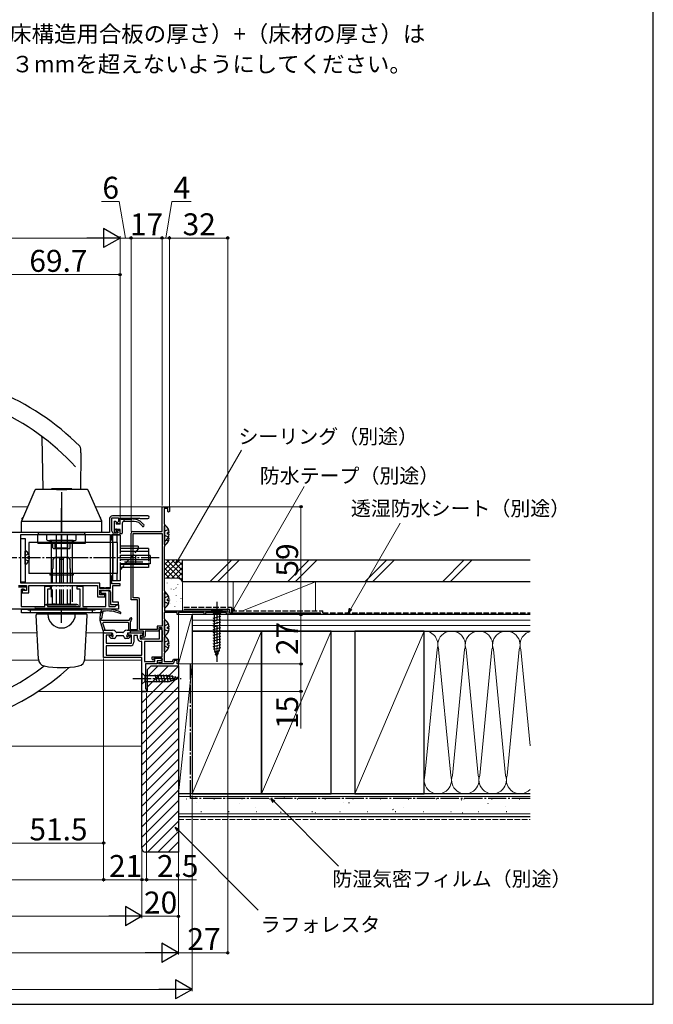
# Model space of a CAD drawing. Extents: x 0 to 1050, y 0 to 1582.
# Drawn here: x 703 to 1050, y 0 to 539 of the extents above; entities that cross this region are included whole.
import ezdxf

# ---------------------------------------------------------------- set-up
doc = ezdxf.new("R2010")
doc.units = 0
for name, pattern in [('YCENTER_1', [13, 10, -1, 1, -1]), ('YDIVIDE_1', [15, 10, -1, 1, -1, 1, -1]), ('YHIDDEN_1', [4, 3, -1])]:
    doc.linetypes.add(name, pattern=pattern)
for name, color, linetype, lineweight in [('USER1', 3, 'CONTINUOUS', 13), ('YKK_11', 7, 'CONTINUOUS', 30), ('YKK_12', 2, 'CONTINUOUS', 13), ('YKK_13', 4, 'CONTINUOUS', 30), ('YKK_D', 6, 'CONTINUOUS', 13), ('YKK_ZWAK', 7, 'CONTINUOUS', 30), ('YSS_K', 3, 'CONTINUOUS', 13), ('YSS_KE', 3, 'CONTINUOUS', 30)]:
    doc.layers.add(name, color=color, linetype=linetype, lineweight=lineweight)
doc.styles.add('text-b', font='txt')

msp = doc.modelspace()

# ---------------------------------------------------------------- linework, layer by layer
at = {"layer": 'YKK_11', "linetype": 'ByBlock', "lineweight": -2, "ltscale": 0.5}
for p, q in [((781.03, 258.66), (781.03, 272.16)), ((781.03, 272.16), (785.03, 272.16)), ((784.23, 271.16), (782.23, 271.16)), ((782.23, 271.16), (782.23, 262.8)), ((784.23, 269.56), (784.23, 271.16)), ((784.63, 269.16), (784.23, 269.56)), ((785.03, 269.56), (784.63, 269.16)), ((785.03, 272.16), (785.03, 269.56)), ((752.33, 265.66), (752.33, 258.16)), ((753.53, 258.76), (753.53, 266.06)), ((753.53, 266.06), (757.23, 266.06)), ((773.28, 267.16), (753.83, 267.16)), ((757.23, 264.18), (756.49, 263.44)), ((757.23, 266.06), (757.23, 264.18)), ((758.03, 263.06), (758.03, 265.96)), ((758.03, 265.96), (768.73, 265.96)), ((768.73, 265.96), (769.03, 265.66)), ((769.03, 265.66), (773.28, 265.66)), ((756.49, 263.44), (756.65, 263.06)), ((756.65, 259.06), (756.49, 258.67)), ((756.49, 258.67), (757.01, 258.14)), ((756.65, 263.06), (758.03, 263.06)), ((758.03, 259.06), (756.65, 259.06)), ((758.03, 256.96), (758.03, 259.06)), ((765.03, 258.66), (781.03, 258.66)), ((782.23, 262.8), (782.33, 262.63)), ((782.33, 262.63), (782.43, 262.46)), ((782.43, 262.46), (782.43, 250.66)), ((752.33, 258.16), (685.43, 258.16)), ((703.73, 256.96), (752.63, 256.96)), ((703.73, 230.36), (703.73, 256.96)), ((752.63, 256.96), (752.63, 227.76)), ((753.53, 253.86), (753.53, 256.96)), ((753.53, 256.96), (758.03, 256.96)), ((753.73, 253.66), (753.53, 253.86)), ((754.03, 253.36), (753.73, 253.66)), ((754.03, 234.96), (754.03, 253.36)), ((756.85, 257.76), (754.53, 257.76)), ((757.01, 258.14), (756.85, 257.76)), ((764.03, 221.26), (764.03, 257.66)), ((765.13, 222.36), (765.13, 257.56)), ((765.13, 257.56), (781.03, 257.56)), ((781.03, 257.56), (781.03, 206.86)), ((782.33, 250.48), (782.23, 250.31)), ((782.23, 250.31), (782.23, 226.3)), ((782.43, 250.66), (782.33, 250.48)), ((753.53, 234.46), (753.73, 234.66)), ((753.53, 230.06), (753.53, 234.46)), ((753.73, 234.66), (754.03, 234.96)), ((702.43, 229.16), (706.83, 229.16)), ((702.43, 228.36), (706.83, 228.36)), ((746.93, 230.36), (703.73, 230.36)), ((705.63, 226.86), (703.93, 226.86)), ((703.93, 226.86), (703.93, 217.66)), ((705.13, 227.16), (704.43, 227.16)), ((704.43, 227.16), (704.43, 225.16)), ((705.13, 226.36), (705.13, 227.16)), ((706.83, 226.36), (705.13, 226.36)), ((706.13, 226.36), (705.63, 226.86)), ((706.83, 226.36), (706.13, 226.36)), ((706.83, 229.16), (706.83, 226.36)), ((706.83, 228.36), (706.83, 226.36)), ((708.03, 225.16), (708.03, 229.16)), ((708.03, 229.16), (745.73, 229.16)), ((716.83, 217.66), (716.83, 228.66)), ((716.83, 228.66), (719.83, 228.66)), ((719.83, 227.16), (718.33, 227.16)), ((718.33, 227.16), (718.33, 217.66)), ((719.83, 228.66), (719.83, 227.16)), ((734.63, 227.16), (734.63, 228.66)), ((734.63, 228.66), (737.63, 228.66)), ((736.13, 227.16), (734.63, 227.16)), ((736.13, 217.66), (736.13, 227.16)), ((737.63, 228.66), (737.63, 217.66)), ((745.73, 229.16), (745.73, 222.96)), ((746.93, 227.76), (746.93, 230.36)), ((749.37, 227.76), (746.93, 227.76)), ((746.93, 224.06), (746.93, 226.56)), ((746.93, 226.56), (749.37, 226.56)), ((747.63, 224.76), (747.63, 226.26)), ((747.63, 226.26), (751.83, 226.26)), ((749.55, 227.64), (749.37, 227.76)), ((749.37, 226.56), (749.55, 226.44)), ((750.1, 227.64), (749.55, 227.64)), ((749.55, 226.44), (750.1, 226.44)), ((750.29, 227.76), (750.1, 227.64)), ((750.1, 226.44), (750.29, 226.56)), ((752.63, 227.76), (750.29, 227.76)), ((750.29, 226.56), (751.83, 226.56)), ((751.83, 226.26), (751.83, 217.66)), ((758.03, 230.06), (753.53, 230.06)), ((754.03, 219.96), (754.03, 229.06)), ((754.03, 229.06), (758.03, 229.06)), ((758.03, 229.06), (758.03, 230.06)), ((782.23, 226.3), (782.33, 226.13)), ((704.43, 225.16), (708.03, 225.16)), ((745.73, 222.96), (749.63, 222.96)), ((748.78, 224.06), (746.93, 224.06)), ((750.33, 224.76), (747.63, 224.76)), ((749, 224.16), (748.78, 224.06)), ((749.23, 224.26), (749, 224.16)), ((749.63, 224.26), (749.23, 224.26)), ((749.63, 222.96), (749.63, 224.26)), ((750.33, 217.66), (750.33, 224.76)), ((752.83, 225.56), (752.83, 218.76)), ((767.63, 221.26), (764.03, 221.26)), ((767.93, 222.36), (765.13, 222.36)), ((767.63, 204.96), (767.63, 221.26)), ((768.73, 205.06), (768.73, 221.56)), ((782.33, 226.13), (782.43, 225.96)), ((782.43, 225.96), (782.43, 215.16)), ((757.23, 216.16), (685.43, 216.16)), ((703.93, 217.66), (716.83, 217.66)), ((718.33, 217.66), (736.13, 217.66)), ((737.63, 217.66), (750.33, 217.66)), ((751.83, 217.66), (755.43, 217.66)), ((752.83, 218.76), (757.23, 218.76)), ((757.23, 219.96), (754.03, 219.96)), ((755.43, 217.66), (755.73, 217.96)), ((755.73, 217.96), (756.23, 218.46)), ((756.23, 218.46), (757.23, 218.46)), ((757.23, 218.76), (757.23, 219.96)), ((757.23, 218.46), (757.23, 216.16)), ((789.23, 214.26), (782.23, 214.26)), ((782.23, 214.26), (782.23, 211.1)), ((782.23, 211.1), (782.33, 210.93)), ((782.33, 210.93), (782.43, 210.76)), ((782.43, 215.16), (817.03, 215.16)), ((782.43, 210.76), (782.43, 192.16)), ((789.23, 213.16), (789.23, 214.26)), ((790.03, 213.16), (789.23, 213.16)), ((790.33, 214.6), (790.03, 214.43)), ((790.03, 214.43), (790.03, 213.16)), ((790.93, 214.26), (790.33, 214.6)), ((804.03, 214.26), (790.93, 214.26)), ((804.03, 213.16), (804.03, 214.26)), ((804.73, 213.16), (804.03, 213.16)), ((816.33, 214.26), (804.73, 214.26)), ((804.73, 214.26), (804.73, 213.16)), ((816.33, 213.16), (816.33, 214.26)), ((817.03, 213.16), (816.33, 213.16)), ((817.03, 215.16), (817.03, 213.16)), ((764.03, 204.16), (764.03, 204.96)), ((764.03, 204.96), (767.63, 204.96)), ((778.43, 205.06), (768.73, 205.06)), ((781.03, 206.86), (778.43, 206.86)), ((778.43, 206.86), (778.43, 205.06)), ((779.33, 204.96), (779.13, 204.16)), ((781.03, 205.96), (779.33, 205.96)), ((779.33, 205.96), (779.33, 204.96)), ((779.63, 204.96), (780.13, 205.46)), ((779.63, 199.86), (779.63, 204.96)), ((781.03, 190.06), (781.03, 205.96)), ((749.03, 189.66), (749.03, 203.16)), ((749.03, 203.16), (753.43, 203.16)), ((753.43, 201.96), (750.43, 201.96)), ((750.43, 201.96), (750.43, 197.56)), ((753.43, 203.16), (753.43, 201.96)), ((762.43, 201.96), (762.43, 203.16)), ((762.43, 203.16), (770.33, 203.16)), ((764.23, 201.96), (762.43, 201.96)), ((770.83, 204.16), (764.03, 204.16)), ((764.23, 197.56), (764.23, 201.96)), ((767.63, 201.76), (765.63, 201.76)), ((765.63, 201.76), (765.63, 198.06)), ((767.63, 200.36), (767.63, 201.76)), ((770.33, 201.76), (769.03, 201.76)), ((769.03, 201.76), (769.03, 199.86)), ((769.03, 199.86), (779.63, 199.86)), ((769.33, 200.36), (769.33, 201.76)), ((769.33, 201.76), (770.83, 201.76)), ((770.03, 200.36), (769.33, 200.36)), ((770.23, 200.56), (770.03, 200.36)), ((770.53, 200.86), (770.23, 200.56)), ((770.33, 203.16), (770.33, 201.76)), ((771.13, 200.86), (770.53, 200.86)), ((770.83, 201.76), (770.83, 204.16)), ((779.13, 204.16), (771.73, 204.16)), ((771.73, 204.16), (771.73, 201.46)), ((781.03, 204.56), (781.03, 198.46)), ((750.43, 197.56), (764.23, 197.56)), ((763.73, 196.16), (750.43, 196.16)), ((750.43, 196.16), (750.43, 191.06)), ((770.03, 198.46), (769.53, 198.46)), ((770.03, 191.06), (770.03, 198.46)), ((781.03, 198.46), (771.43, 198.46)), ((771.43, 198.46), (771.43, 187.56)), ((770.03, 189.66), (749.03, 189.66)), ((750.43, 191.06), (770.03, 191.06)), ((770.03, 171.14), (770.03, 189.66)), ((775.53, 188.86), (775.53, 190.06)), ((775.53, 190.06), (781.03, 190.06)), ((776.15, 188.2), (775.53, 188.86)), ((781.03, 189.26), (776.53, 189.26)), ((776.53, 189.26), (776.53, 188.35)), ((777.03, 187.56), (777.03, 189.26)), ((777.03, 189.26), (779.8, 189.26)), ((779.8, 189.26), (781.09, 188.64)), ((781.09, 188.64), (780.91, 187.86)), ((781.03, 186.96), (781.03, 189.26)), ((782.33, 191.98), (782.23, 191.81)), ((782.23, 191.81), (782.23, 187.56)), ((782.43, 192.16), (782.33, 191.98)), ((786.79, 187.56), (787.26, 188.86)), ((787.26, 188.86), (790.03, 188.86)), ((790.03, 188.86), (790.03, 186.16)), ((770.03, 187.2), (770.03, 187.18)), ((771.43, 187.56), (777.03, 187.56)), ((778.43, 186.16), (772.03, 186.16)), ((772.03, 186.16), (772.03, 172.64)), ((776.53, 188.35), (776.15, 188.2)), ((780.91, 187.86), (778.43, 187.86)), ((778.43, 187.86), (778.43, 186.16)), ((779.03, 186.46), (779.53, 186.96)), ((779.33, 186.16), (779.03, 186.46)), ((784.27, 186.16), (779.33, 186.16)), ((779.53, 186.96), (781.03, 186.96)), ((782.23, 187.56), (786.79, 187.56)), ((784.45, 186.28), (784.27, 186.16)), ((785, 186.28), (784.45, 186.28)), ((785.19, 186.16), (785, 186.28)), ((787.13, 186.16), (785.19, 186.16)), ((787.82, 188.06), (787.13, 186.16)), ((789.23, 188.06), (787.82, 188.06)), ((789.23, 186.16), (789.23, 188.06)), ((790.03, 186.16), (789.23, 186.16)), ((772.03, 172.64), (772.53, 172.64)), ((772.53, 172.64), (772.53, 171.14)), ((772.53, 171.14), (770.03, 171.14))]:
    msp.add_line(p, q, dxfattribs=at)
at = {"layer": 'YKK_11'}
for p, q in [((703.73, 256.96), (752.63, 256.96)), ((703.73, 230.36), (703.73, 256.96)), ((752.63, 256.96), (752.63, 227.46)), ((746.93, 230.36), (703.73, 230.36)), ((746.93, 227.46), (746.93, 230.36)), ((752.63, 227.46), (746.93, 227.46))]:
    msp.add_line(p, q, dxfattribs=at)
at = {"layer": 'YKK_11', "linetype": 'ByBlock', "lineweight": -2, "ltscale": 0.5}
for centre, radius, start, end in [((753.83, 265.66), 1.5, 90, 180), ((773.28, 266.41), 0.75, 270, 90), ((754.53, 258.76), 1, 180, 270), ((765.03, 257.66), 1, 90, 180), ((751.83, 225.56), 1, 0, 90), ((767.93, 221.56), 0.8, 0, 90), ((780.13, 204.56), 0.9, 360, 90), ((769.53, 200.36), 1.9, 180, 270), ((771.13, 201.46), 0.6, 270, 360), ((763.73, 198.06), 1.9, 270, 360)]:
    msp.add_arc(centre, radius, start, end, dxfattribs=at)
at = {"layer": 'YKK_12'}
for p, q in [((707.47, 272.16), (685.43, 272.16)), ((781.33, 272.16), (744.58, 272.16)), ((711.53, 217.66), (711.53, 216.16)), ((712.56, 203.16), (699.04, 203.16)), ((749.25, 203.16), (739.49, 203.16)), ((713.4, 188.16), (684.73, 188.16)), ((770.03, 188.16), (738.66, 188.16)), ((770.03, 171.16), (713.16, 171.16))]:
    msp.add_line(p, q, dxfattribs=at)
at = {"layer": 'YKK_13'}
for p, q in [((715.26, 310.14), (715.76, 281.56)), ((736.64, 301.68), (736.29, 281.56)), ((736.64, 301.68), (736.57, 303.87)), ((711.46, 281.32), (704.06, 264.31)), ((740.23, 281.56), (711.83, 281.56)), ((720.43, 281.56), (720.43, 281.91)), ((731.63, 281.91), (720.43, 281.91)), ((720.53, 281.91), (720.7, 282.01)), ((731.35, 282.01), (720.7, 282.01)), ((723.2, 281.66), (728.85, 281.66)), ((726.03, 280.16), (726.03, 258.16)), ((731.53, 281.91), (731.35, 282.01)), ((731.53, 281.91), (731.63, 281.91)), ((731.63, 281.56), (731.63, 281.91)), ((747.99, 264.31), (740.59, 281.32)), ((726.03, 258.16), (726.03, 271.46)), ((704.03, 264.23), (748.03, 264.23)), ((704.03, 258.16), (704.03, 264.15)), ((704.53, 265.38), (704.53, 265.86)), ((704.86, 266.16), (704.83, 266.16)), ((747.23, 266.16), (747.19, 266.16)), ((747.53, 265.38), (747.53, 265.86)), ((748.03, 258.16), (748.03, 264.15)), ((754.73, 263.96), (754.73, 258.86)), ((755.03, 264.26), (755.53, 264.26)), ((755.83, 263.96), (755.83, 262.56)), ((758.03, 262.56), (758.03, 265.36)), ((758.63, 265.36), (764.53, 265.36)), ((760.23, 264.16), (760.23, 265.36)), ((765.78, 264.16), (760.23, 264.16)), ((755.32, 258.14), (754.82, 258.64)), ((758.03, 262.56), (755.83, 262.56)), ((755.83, 259.36), (755.83, 258.36)), ((758.03, 259.66), (756.13, 259.66)), ((758.03, 257.76), (758.03, 259.66)), ((759.23, 263.16), (759.23, 257.76)), ((782.43, 253.68), (782.43, 261.63)), ((782.43, 251.48), (782.43, 259.43)), ((703.73, 230.86), (703.73, 254.86)), ((703.73, 254.86), (706.03, 254.86)), ((748.03, 258.16), (704.03, 258.16)), ((748.03, 258.16), (704.03, 258.16)), ((747.53, 258.16), (704.53, 258.16)), ((747.53, 258.16), (704.53, 258.16)), ((747.53, 258.16), (704.53, 258.16)), ((706.03, 254.86), (706.03, 230.86)), ((713.03, 257.16), (739.03, 257.16)), ((713.03, 252.16), (713.03, 257.16)), ((713.38, 257.16), (713.38, 258.16)), ((718.02, 254.15), (717.97, 256.96)), ((718.52, 253.66), (733.54, 253.66)), ((732.38, 253.65), (719.68, 253.65)), ((719.68, 253.65), (719.68, 252.65)), ((720.3, 253.66), (720.3, 230.46)), ((723.03, 256.96), (723.03, 230.46)), ((726.03, 256.96), (726.03, 253.66)), ((726.03, 230.46), (726.03, 256.96)), ((729.03, 256.96), (729.03, 230.46)), ((731.76, 253.66), (731.76, 230.46)), ((732.38, 253.65), (732.38, 252.65)), ((734.04, 254.15), (734.09, 256.96)), ((738.68, 257.16), (738.68, 258.16)), ((739.03, 252.16), (739.03, 257.16)), ((758.33, 257.46), (758.93, 257.46)), ((784.91, 258.08), (784.03, 258.08)), ((784.03, 257.23), (784.03, 258.08)), ((784.91, 257.23), (784.03, 257.23)), ((784.91, 255.03), (784.23, 255.03)), ((784.91, 255.88), (784.62, 255.88)), ((706.03, 240.76), (706.03, 247.95)), ((708.03, 252.66), (708.03, 235.66)), ((756.53, 252.66), (708.03, 252.66)), ((713.03, 252.16), (739.03, 252.16)), ((721.28, 249.66), (721.28, 252.16)), ((721.78, 249.16), (721.28, 249.66)), ((730.28, 249.16), (721.78, 249.16)), ((722.53, 249.76), (722.53, 252.16)), ((722.53, 249.76), (729.53, 249.76)), ((729.53, 249.76), (729.53, 252.16)), ((730.28, 249.16), (730.78, 249.66)), ((730.78, 249.66), (730.78, 252.16)), ((754.03, 252.66), (754.03, 235.66)), ((756.53, 252.66), (756.53, 235.66)), ((768.03, 250.66), (758.03, 250.66)), ((773.53, 249.36), (758.03, 249.36)), ((773.53, 247.76), (758.03, 247.76)), ((768.03, 250.66), (768.03, 249.36)), ((773.53, 249.36), (773.53, 245.46)), ((708.51, 244.78), (707.63, 244.78)), ((707.63, 244.78), (707.63, 243.93)), ((708.51, 243.93), (707.63, 243.93)), ((721.33, 243.36), (722.33, 244.36)), ((721.33, 238.36), (721.33, 243.36)), ((724.98, 244.36), (722.33, 244.36)), ((727.03, 244.36), (725.03, 244.36)), ((725.03, 230.46), (725.03, 244.36)), ((727.03, 243.36), (725.03, 243.36)), ((727.03, 230.46), (727.03, 244.36)), ((729.73, 244.36), (727.08, 244.36)), ((730.73, 243.36), (729.73, 244.36)), ((730.73, 238.36), (730.73, 243.36)), ((774.53, 245.46), (758.03, 245.46)), ((774.53, 243.16), (758.03, 243.16)), ((766.53, 245.46), (766.53, 240.86)), ((774.53, 245.46), (774.53, 240.86)), ((721.13, 230.46), (721.13, 238.36)), ((721.33, 238.36), (721.13, 238.36)), ((730.93, 238.36), (730.73, 238.36)), ((730.93, 230.46), (730.93, 238.36)), ((774.53, 240.86), (758.03, 240.86)), ((773.53, 240.56), (758.03, 240.56)), ((773.53, 238.96), (758.03, 238.96)), ((759.16, 238.96), (758.03, 237.66)), ((773.53, 240.86), (773.53, 238.96)), ((756.53, 235.66), (708.03, 235.66)), ((719.68, 235.65), (719.68, 234.65)), ((732.38, 234.65), (719.68, 234.65)), ((732.38, 235.65), (732.38, 234.65)), ((706.03, 230.86), (703.73, 230.86)), ((720.3, 229.16), (720.3, 222.66)), ((721.13, 228.46), (721.13, 229.26)), ((721.13, 218.96), (721.13, 226.96)), ((723.03, 229.26), (723.03, 228.46)), ((723.03, 226.96), (723.03, 218.16)), ((725.03, 228.46), (725.03, 229.26)), ((725.03, 218.36), (725.03, 226.96)), ((726.03, 228.46), (726.03, 229.26)), ((726.03, 218.16), (726.03, 226.96)), ((727.03, 228.46), (727.03, 229.26)), ((727.03, 218.36), (727.03, 226.96)), ((729.03, 229.26), (729.03, 228.46)), ((729.03, 226.96), (729.03, 218.16)), ((730.93, 228.46), (730.93, 229.26)), ((730.93, 218.96), (730.93, 226.96)), ((731.76, 229.16), (731.76, 220.16)), ((726.03, 218.16), (726.03, 223.66)), ((782.43, 217.18), (782.43, 225.13)), ((784.91, 221.58), (784.03, 221.58)), ((784.03, 220.73), (784.03, 221.58)), ((704.03, 216.16), (748.03, 216.16)), ((704.03, 214.16), (704.03, 216.16)), ((707.53, 216.16), (707.87, 216.16)), ((707.53, 216.16), (707.58, 215.81)), ((707.87, 216.16), (714.57, 216.16)), ((743.03, 216.16), (709.03, 216.16)), ((743.03, 216.16), (709.03, 216.16)), ((709.03, 214.16), (709.03, 216.16)), ((712.03, 216.66), (712.43, 216.66)), ((712.43, 216.66), (739.63, 216.66)), ((712.83, 216.16), (712.53, 216.16)), ((726.03, 216.16), (712.83, 216.16)), ((713.53, 216.16), (713.53, 216.16)), ((737.48, 216.16), (714.57, 216.16)), ((714.57, 216.16), (714.57, 215.83)), ((714.57, 215.83), (737.48, 215.83)), ((714.73, 216.16), (714.72, 216.16)), ((734.33, 218.66), (717.73, 218.66)), ((718.03, 218.16), (718.03, 218.36)), ((734.03, 218.36), (718.03, 218.36)), ((719.33, 216.16), (719.34, 216.16)), ((720.21, 216.16), (720.21, 216.16)), ((720.53, 216.16), (720.53, 216.16)), ((721.13, 216.16), (721.03, 216.16)), ((722.53, 218.96), (721.13, 218.96)), ((722.53, 218.36), (722.53, 218.96)), ((724.53, 216.16), (724.53, 216.16)), ((739.23, 216.16), (726.03, 216.16)), ((726.03, 212.66), (726.03, 216.16)), ((726.03, 208.66), (726.03, 216.16)), ((727.53, 216.16), (727.53, 216.16)), ((730.93, 218.96), (729.53, 218.96)), ((729.53, 218.36), (729.53, 218.96)), ((731.52, 216.16), (731.52, 216.16)), ((731.84, 216.16), (731.84, 216.16)), ((732.73, 216.16), (732.72, 216.16)), ((734.03, 218.16), (734.03, 218.36)), ((737.33, 216.16), (737.34, 216.16)), ((737.48, 216.16), (744.18, 216.16)), ((737.48, 215.83), (737.48, 216.16)), ((738.53, 216.16), (738.53, 216.16)), ((739.53, 216.16), (739.23, 216.16)), ((739.63, 216.66), (740.03, 216.66)), ((743.03, 214.16), (743.03, 216.16)), ((744.18, 216.16), (744.53, 216.16)), ((744.48, 215.81), (744.53, 216.16)), ((748.03, 214.16), (748.03, 216.16)), ((784.91, 220.73), (784.03, 220.73)), ((748.03, 214.16), (704.03, 214.16)), ((743.03, 214.16), (709.03, 214.16)), ((713.32, 188.78), (712.05, 212.83)), ((739.5, 213.36), (712.55, 213.36)), ((715.83, 213.66), (715.83, 214.16)), ((736.23, 213.66), (715.83, 213.66)), ((732.53, 214.16), (719.53, 214.16)), ((719.53, 213.36), (719.53, 214.16)), ((732.53, 213.36), (732.53, 214.16)), ((736.23, 213.66), (736.23, 214.16)), ((738.74, 188.78), (740, 212.83)), ((746.93, 210.16), (748.96, 203.37)), ((747.93, 210.16), (763.03, 210.16)), ((748.23, 210.16), (748.23, 210.16)), ((763.29, 210.3), (763.78, 211.16)), ((763.83, 208.96), (764.5, 210.82)), ((814.13, 215.16), (807.93, 215.16)), ((807.93, 215.16), (809.48, 213.61)), ((808.93, 211.18), (813.13, 212.3)), ((808.93, 209.63), (813.13, 210.75)), ((809.48, 213.61), (809.48, 195.07)), ((812.58, 213.61), (809.48, 213.61)), ((814.13, 215.16), (812.58, 213.61)), ((812.58, 195.07), (812.58, 213.61)), ((749.83, 204.66), (748.66, 208.57)), ((748.94, 208.96), (762.33, 208.96)), ((762.63, 208.66), (762.63, 204.66)), ((763.83, 203.46), (763.83, 208.96)), ((782.43, 201.98), (782.43, 209.93)), ((784.91, 206.38), (784.03, 206.38)), ((784.03, 205.53), (784.03, 206.38)), ((784.91, 205.53), (784.03, 205.53)), ((808.93, 208.07), (813.13, 209.2)), ((808.93, 206.52), (813.13, 207.65)), ((808.93, 204.97), (813.13, 206.09)), ((748.59, 204.66), (753.99, 204.66)), ((749.25, 203.16), (753.53, 203.16)), ((753.01, 200.24), (752.21, 201.04)), ((753.19, 201.56), (752.43, 201.56)), ((754.83, 200.16), (753.23, 200.16)), ((753.83, 202.86), (753.83, 202.19)), ((755.97, 203.5), (755.41, 204.07)), ((755.83, 201.16), (755.83, 201.26)), ((759.73, 201.56), (756.13, 201.56)), ((759.53, 203.36), (756.33, 203.36)), ((759.88, 203.5), (760.45, 204.07)), ((760.03, 201.16), (760.03, 201.26)), ((762.63, 200.16), (761.03, 200.16)), ((761.86, 204.66), (763.83, 204.66)), ((762.03, 202.86), (762.03, 202.19)), ((762.33, 203.16), (763.53, 203.16)), ((762.66, 201.56), (763.43, 201.56)), ((762.84, 200.24), (763.64, 201.04)), ((782.43, 192.98), (782.43, 200.93)), ((808.93, 203.41), (813.13, 204.54)), ((808.93, 201.86), (813.13, 202.99)), ((808.93, 200.31), (813.13, 201.43)), ((808.93, 198.76), (813.13, 199.88)), ((784.91, 197.38), (784.03, 197.38)), ((784.03, 196.53), (784.03, 197.38)), ((784.91, 196.53), (784.03, 196.53)), ((808.93, 197.2), (813.13, 198.33)), ((808.93, 195.65), (813.13, 196.78)), ((809.19, 194.17), (813.13, 195.22)), ((811.03, 190.16), (809.48, 195.07)), ((811.03, 190.16), (812.58, 195.07)), ((809.64, 192.73), (812.67, 193.55)), ((810.09, 191.3), (812.14, 191.85)), ((770.03, 181.26), (770.03, 175.06)), ((770.03, 181.26), (771.58, 179.71)), ((785.11, 179.71), (771.58, 179.71)), ((771.58, 179.71), (771.58, 176.61)), ((778.32, 176.06), (777.2, 180.26)), ((779.87, 176.06), (778.75, 180.26)), ((781.43, 176.06), (780.3, 180.26)), ((782.98, 176.06), (781.85, 180.26)), ((784.53, 176.06), (783.41, 180.26)), ((786.02, 176.31), (784.96, 180.26)), ((790.03, 178.16), (785.11, 179.71)), ((790.03, 178.16), (785.11, 176.61)), ((787.45, 176.77), (786.63, 179.8)), ((788.88, 177.22), (788.33, 179.27)), ((770.03, 175.06), (771.58, 176.61)), ((771.58, 176.61), (785.11, 176.61))]:
    msp.add_line(p, q, dxfattribs=at)
at = {"layer": 'YKK_13', "linetype": 'YHIDDEN_1'}
for p, q in [((782.64, 258.8), (782.43, 258.4)), ((784.5, 259.73), (782.64, 258.8)), ((782.64, 256.51), (782.43, 256.91)), ((784.5, 255.58), (782.64, 256.51)), ((784.5, 253.38), (783.4, 253.93)), ((784.5, 257.53), (784.03, 257.29)), ((768.03, 249.16), (759.16, 238.96)), ((768.03, 249.16), (768.03, 249.36)), ((706.03, 245.22), (706.18, 245.5)), ((706.03, 243.49), (706.18, 243.21)), ((707.99, 246.41), (706.18, 245.5)), ((707.99, 242.31), (706.18, 243.21)), ((773.53, 245.46), (773.53, 240.86)), ((782.64, 222.3), (782.43, 221.9)), ((784.5, 223.23), (782.64, 222.3)), ((782.64, 220.01), (782.43, 220.41)), ((784.5, 219.08), (782.64, 220.01)), ((782.64, 207.1), (782.43, 206.7)), ((782.64, 204.81), (782.43, 205.21)), ((784.5, 208.03), (782.64, 207.1)), ((784.5, 203.88), (782.64, 204.81)), ((782.64, 198.1), (782.43, 197.7)), ((782.64, 195.81), (782.43, 196.21)), ((784.5, 199.03), (782.64, 198.1)), ((784.5, 194.88), (782.64, 195.81))]:
    msp.add_line(p, q, dxfattribs=at)
at = {"layer": 'YKK_13', "linetype": 'YDIVIDE_1'}
for p, q in [((754.03, 252.66), (754.03, 256.66)), ((758.03, 256.66), (754.03, 256.66)), ((756.53, 252.66), (756.53, 256.66)), ((758.03, 256.66), (758.03, 231.66)), ((754.03, 231.66), (754.03, 235.66)), ((758.03, 231.66), (754.03, 231.66)), ((756.53, 231.66), (756.53, 235.66))]:
    msp.add_line(p, q, dxfattribs=at)
at = {"layer": 'YKK_13', "linetype": 'YCENTER_1'}
for p, q in [((779.53, 244.16), (695.83, 244.16)), ((770.45, 241.86), (759.58, 241.86)), ((811.03, 220.16), (811.03, 187.24)), ((765.03, 178.16), (791.51, 178.16))]:
    msp.add_line(p, q, dxfattribs=at)
at = {"layer": 'YKK_13'}
for centre, radius, start, end in [((637.05, 206.16), 140, 45.0384, 90), ((637.05, 206.16), 130.5, 42.2785, 90), ((714.26, 310.12), 1, 1, 53.3989), ((734.57, 303.8), 2, 2, 45.0384), ((711.83, 281.16), 0.4, 90, 156.4854), ((740.23, 281.16), 0.4, 23.5146, 90), ((704.43, 264.15), 0.4, 156.4854, 180), ((704.83, 265.86), 0.3, 90, 180), ((747.23, 265.86), 0.3, 0, 90), ((747.63, 264.15), 0.4, 0, 23.5146), ((755.03, 263.96), 0.3, 90, 180), ((755.53, 263.96), 0.3, 0, 90), ((758.33, 265.36), 0.3, 0, 180), ((760.23, 263.16), 1, 90, 180), ((764.83, 265.36), 0.3, 359.9994, 180), ((765.12, 258.36), 7, 36.7851, 89.9465), ((765.78, 259.16), 5, 30.0005, 90), ((755.03, 258.86), 0.3, 180, 225), ((755.83, 259.66), 0.3, 0, 270), ((770.63, 261.96), 0.6, 210.0005, 80.4391), ((782.7, 261.63), 0.274, 52.2859, 180), ((779.63, 257.66), 5.3, 4.5994, 52.2859), ((718.52, 254.16), 0.5, 181, 270), ((733.54, 254.16), 0.5, 270, 359), ((755.53, 258.36), 0.3, 225, 0), ((758.33, 257.76), 0.3, 180, 270), ((758.93, 257.76), 0.3, 270, 0), ((782.7, 253.68), 0.274, 180, 307.7141), ((779.63, 257.66), 5.3, 307.7141, 355.4006), ((779.63, 255.46), 5.3, 307.7141, 355.4006), ((706.18, 247.95), 0.154, 62.719, 180), ((704.33, 244.36), 4.2, 5.8077, 62.719), ((782.7, 251.48), 0.274, 180, 307.7141), ((704.33, 244.36), 4.2, 297.281, 354.1923), ((706.18, 240.76), 0.154, 180, 297.281), ((782.7, 225.13), 0.274, 52.2859, 180), ((779.63, 221.16), 5.3, 4.5994, 52.2859), ((707.87, 215.86), 0.3, 90, 188), ((712.53, 216.66), 0.5, 180, 270), ((717.73, 217.66), 1, 90, 150), ((734.33, 217.66), 1, 30, 90), ((739.53, 216.66), 0.5, 270, 0), ((744.18, 215.86), 0.3, 352, 90), ((763.93, 210.36), 17, 161.7104, 180.6759), ((748.07, 215.6), 0.3, 100.1272, 161.7104), ((751.01, 199.16), 17, 64.4465, 100.1272), ((782.7, 217.18), 0.274, 180, 307.7141), ((779.63, 221.16), 5.3, 307.7141, 355.4006), ((712.55, 212.86), 0.5, 90, 183), ((726.03, 213.36), 7.5, 180, 0), ((739.5, 212.86), 0.5, 357, 90), ((747.93, 210.61), 0.45, 110.7639, 270), ((747.67, 211.31), 0.3, 290.7639, 356.0424), ((764.93, 210.11), 17, 164.1043, 176.0424), ((748.87, 214.69), 0.3, 98.2637, 164.1043), ((751.27, 198.16), 17, 66.6352, 98.2637), ((758.17, 214.13), 0.4, 246.6352, 64.4465), ((763.03, 210.46), 0.3, 270, 329.7923), ((764.13, 210.96), 0.4, 340.0565, 149.7923), ((782.7, 209.93), 0.274, 52.2859, 180), ((779.63, 205.96), 5.3, 4.5994, 52.2859), ((748.94, 208.66), 0.3, 90, 196.6985), ((762.33, 208.66), 0.3, 0, 90), ((779.63, 205.96), 5.3, 307.7141, 355.4006), ((749.25, 203.46), 0.3, 196.6988, 270), ((752.43, 201.26), 0.3, 90, 225), ((753.23, 200.46), 0.3, 225, 270), ((753.19, 201.26), 0.3, 25.3769, 90), ((753.83, 201.56), 0.4, 205.3769, 64.6231), ((753.53, 202.86), 0.3, 0, 90), ((754.13, 202.19), 0.3, 180, 244.6231), ((753.99, 202.66), 2, 45, 90), ((754.83, 201.16), 1, 270, 0), ((756.13, 201.26), 0.3, 89.9996, 180), ((756.33, 203.86), 0.5, 225, 270), ((759.53, 203.86), 0.5, 270, 315), ((759.73, 201.26), 0.3, 0, 89.9996), ((761.03, 201.16), 1, 180, 270), ((761.86, 202.66), 2, 90, 135), ((762.03, 201.56), 0.4, 115.3769, 334.6231), ((761.73, 202.19), 0.3, 295.3769, 0), ((762.33, 202.86), 0.3, 90, 180), ((762.66, 201.26), 0.3, 90, 154.6231), ((762.63, 200.46), 0.3, 270, 315), ((763.43, 201.26), 0.3, 315, 90), ((763.53, 203.46), 0.3, 270, 0), ((782.7, 201.98), 0.274, 180, 307.7141), ((782.7, 200.93), 0.274, 52.2859, 180), ((779.63, 196.96), 5.3, 4.5994, 52.2859), ((779.63, 196.96), 5.3, 307.7141, 355.4006), ((717.31, 188.99), 4, 183, 259.0757), ((734.74, 188.99), 4, 280.9243, 357), ((782.7, 192.98), 0.274, 180, 307.7141), ((637.06, 288.66), 130.5, 270, 307.466), ((637.06, 288.66), 140, 270, 311.8313), ((726.03, 234.16), 50, 259.0757, 280.9243)]:
    msp.add_arc(centre, radius, start, end, dxfattribs=at)
for centre, major_axis, ratio, start_param, end_param in [((714.64, 215.86), (7.06, 0.04), 0.002908, 3.141984, 4.703072), ((712.83, 216.66), (0, -0.5), 0.8, 4.712389, 6.283185), ((737.42, 215.86), (7.06, -0.04), 0.002908, 4.721706, 6.282794), ((739.23, 216.66), (0, -0.5), 0.8, 0, 1.570796)]:
    msp.add_ellipse(centre, major_axis=major_axis, ratio=ratio, start_param=start_param, end_param=end_param, dxfattribs=at)
at = {"layer": 'YKK_D'}
for p, q in [((757.64, 439.16), (747.83, 439.16)), ((761.03, 419.16), (757.64, 439.16)), ((783.03, 419.16), (786.43, 439.16)), ((786.43, 439.16), (797, 439.16)), ((758.03, 263.81), (758.03, 420.16)), ((758.03, 263.81), (758.03, 420.16)), ((764.03, 258.66), (764.03, 420.16)), ((764.03, 258.66), (764.03, 420.16)), ((781.03, 272.86), (781.03, 420.16)), ((781.03, 272.86), (781.03, 420.16)), ((785.03, 271.71), (785.03, 420.16)), ((785.03, 272.86), (785.03, 420.16)), ((817.03, 215.16), (817.03, 420.16)), ((747.53, 419.16), (269.53, 419.16)), ((764.03, 419.16), (758.03, 419.16)), ((781.03, 419.16), (764.03, 419.16)), ((785.03, 419.16), (781.03, 419.16)), ((817.03, 419.16), (785.03, 419.16)), ((758.03, 399.16), (688.33, 399.16)), ((758.03, 362.16), (758.03, 400.16)), ((789.82, 243.19), (824.44, 303.16)), ((820.33, 216.36), (858.89, 283.16)), ((784.03, 272.16), (858.03, 272.16)), ((857.03, 272.16), (857.03, 213.16)), ((884.33, 216.36), (911.34, 263.16)), ((817.03, 213.16), (817.03, 27.16)), ((817.63, 213.16), (858.03, 213.16)), ((817.63, 213.16), (858.03, 213.16)), ((857.03, 186.16), (857.03, 213.16)), ((749.03, 189.16), (749.03, 67.16)), ((749.03, 189.16), (749.03, 67.16)), ((749.03, 189.16), (749.03, 87.16)), ((790.03, 186.51), (790.03, 27.16)), ((790.03, 186.51), (790.03, 27.16)), ((790.03, 185.46), (790.03, 47.16)), ((790.63, 186.16), (858.03, 186.16)), ((790.73, 186.16), (858.03, 186.16)), ((857.03, 186.16), (857.03, 171.16)), ((770.03, 170.16), (770.03, 47.16)), ((770.03, 170.16), (770.03, 67.16)), ((770.03, 170.16), (770.03, 47.16)), ((770.03, 170.16), (770.03, 67.16)), ((772.38, 171.16), (858.03, 171.16)), ((772.52, 170.26), (772.52, 67.16)), ((857.03, 171.16), (857.03, 150.88)), ((797.53, 114.16), (797.53, 7.16)), ((842.32, 110.85), (877.67, 75.5)), ((790, 95.17), (833.67, 51.5)), ((749.03, 88.16), (697.53, 88.16)), ((749.03, 68.16), (338.53, 68.16)), ((749.03, 68.16), (770.03, 68.16)), ((770.03, 68.16), (767.48, 68.16)), ((770.03, 68.16), (772.52, 68.16)), ((772.52, 68.16), (799.85, 68.16)), ((759.53, 48.16), (250.53, 48.16)), ((790.03, 48.16), (770.03, 48.16)), ((779.53, 28.16), (230.53, 28.16)), ((817.03, 28.16), (790.03, 28.16)), ((787.03, 8.16), (223.03, 8.16))]:
    msp.add_line(p, q, dxfattribs=at)
at = {"layer": 'YKK_D', "lineweight": -2}
for p, q in [((758.03, 419.16), (748.93, 424.41)), ((748.93, 424.41), (748.93, 413.91)), ((758.03, 419.16), (739.84, 419.16)), ((758.03, 419.16), (748.93, 413.91)), ((770.03, 48.16), (760.93, 53.41)), ((760.93, 53.41), (760.93, 42.91)), ((770.03, 48.16), (751.84, 48.16)), ((770.03, 48.16), (760.93, 42.91)), ((790.03, 28.16), (780.93, 33.41)), ((780.93, 33.41), (780.93, 22.91)), ((790.03, 28.16), (771.84, 28.16)), ((790.03, 28.16), (780.93, 22.91)), ((797.53, 8.16), (788.43, 13.41)), ((788.43, 13.41), (788.43, 2.91)), ((797.53, 8.16), (779.34, 8.16)), ((797.53, 8.16), (788.43, 2.91))]:
    msp.add_line(p, q, dxfattribs=at)
at = {"layer": 'YKK_D', "linetype": 'ByBlock', "lineweight": -2}
for p, q in [((788.54, 240.98), (789.22, 243.53)), ((788.54, 240.98), (789.82, 243.19)), ((790.41, 242.85), (788.54, 240.98)), ((819.05, 214.16), (819.74, 216.71)), ((819.05, 214.16), (820.33, 216.36)), ((820.92, 216.02), (819.05, 214.16)), ((883.05, 214.16), (883.74, 216.71)), ((883.05, 214.16), (884.33, 216.36)), ((884.92, 216.02), (883.05, 214.16)), ((841.83, 110.37), (840.51, 112.66)), ((840.51, 112.66), (842.8, 111.34)), ((840.51, 112.66), (842.32, 110.85)), ((789.51, 94.69), (788.19, 96.98)), ((788.19, 96.98), (790.48, 95.66)), ((788.19, 96.98), (790, 95.17))]:
    msp.add_line(p, q, dxfattribs=at)
for centre, radius in [((764.03, 419.16), 0.637), ((764.03, 419.16), 0.637), ((781.03, 419.16), 0.637), ((781.03, 419.16), 0.637), ((785.03, 419.16), 0.637), ((785.03, 419.16), 0.637), ((817.03, 419.16), 0.637), ((758.03, 399.16), 0.637), ((857.03, 272.16), 0.638), ((857.03, 213.16), 0.638), ((857.03, 213.16), 0.637), ((857.03, 186.16), 0.638), ((857.03, 186.16), 0.637), ((857.03, 171.16), 0.637), ((749.03, 88.16), 0.637), ((749.03, 68.16), 0.637), ((749.03, 68.16), 0.637), ((770.03, 68.16), 0.637), ((770.03, 68.16), 0.637), ((772.52, 68.16), 0.637), ((790.03, 48.16), 0.637), ((817.03, 28.16), 0.637)]:
    msp.add_circle(centre, radius, dxfattribs=at)
at = {"layer": 'YKK_ZWAK'}
for p, q in [((1050, 0), (1050, 1530)), ((0, 0), (1050, 0))]:
    msp.add_line(p, q, dxfattribs=at)
at = {"layer": 'YSS_K'}
for p, q in [((782.23, 243.16), (782.23, 233.16)), ((792.23, 243.16), (782.23, 243.16)), ((782.23, 240.33), (785.06, 243.16)), ((782.23, 237.5), (787.88, 243.16)), ((782.23, 234.67), (790.71, 243.16)), ((783.54, 243.16), (792.23, 234.47)), ((786.37, 243.16), (792.23, 237.3)), ((789.2, 243.16), (792.23, 240.13)), ((792.03, 243.16), (792.23, 242.95)), ((792.23, 233.16), (792.23, 243.16)), ((807.23, 231.16), (819.23, 243.16)), ((811.47, 231.16), (823.47, 243.16)), ((849.65, 231.16), (861.65, 243.16)), ((853.9, 231.16), (865.9, 243.16)), ((892.08, 231.16), (904.08, 243.16)), ((896.32, 231.16), (908.32, 243.16)), ((934.51, 231.16), (946.51, 243.16)), ((938.75, 231.16), (950.75, 243.16)), ((782.23, 241.64), (792.23, 231.64)), ((782.23, 238.81), (787.88, 233.16)), ((783.54, 233.16), (792.23, 241.84)), ((786.37, 233.16), (792.23, 239.01)), ((782.23, 235.98), (785.06, 233.16)), ((782.23, 233.16), (789.2, 233.16)), ((789.23, 233.16), (782.23, 233.16)), ((789.2, 233.16), (792.23, 236.19)), ((791.24, 232.37), (792.23, 233.36)), ((792.23, 215.16), (792.23, 230.16)), ((820.03, 231.16), (820.03, 215.16)), ((865.03, 231.16), (820.03, 231.16)), ((865.03, 231.16), (825.03, 215.16)), ((865.03, 215.16), (865.03, 231.16)), ((783.23, 215.16), (792.23, 215.16)), ((797.53, 213.16), (790.03, 213.16)), ((790.03, 213.16), (790.03, 186.16)), ((797.53, 213.16), (790.03, 186.16)), ((797.53, 186.16), (797.53, 213.16)), ((797.53, 210.16), (982.52, 210.16)), ((820.03, 213.16), (865.03, 213.16)), ((797.53, 207.16), (982.52, 207.16)), ((835.53, 204.16), (797.53, 115.16)), ((873.53, 204.16), (835.53, 115.16)), ((924.53, 204.16), (886.53, 115.16)), ((924.53, 204.16), (924.53, 115.16)), ((982.52, 204.16), (924.53, 204.16)), ((924.99, 125.23), (931.57, 194.06)), ((939.08, 125.22), (932.47, 194.09)), ((939.98, 125.23), (946.57, 194.06)), ((954.07, 125.22), (947.47, 194.09)), ((954.98, 125.23), (961.56, 194.06)), ((969.07, 125.22), (962.47, 194.09)), ((969.98, 125.23), (976.56, 194.06)), ((982.52, 141.38), (977.47, 194.1)), ((770.03, 164.98), (790.03, 184.98)), ((773.03, 173.64), (784.55, 185.16)), ((773.03, 179.29), (778.89, 185.16)), ((790.03, 186.16), (797.53, 186.16)), ((797.53, 186.16), (790.03, 186.16)), ((790.03, 186.16), (790.03, 115.16)), ((797.53, 186.16), (790.03, 115.16)), ((797.53, 115.16), (797.53, 186.16)), ((770.03, 159.32), (790.03, 179.32)), ((770.03, 153.67), (790.03, 173.67)), ((770.03, 170.64), (770.55, 171.16)), ((770.03, 148.01), (790.03, 168.01)), ((770.03, 142.35), (790.03, 162.35)), ((770.03, 136.69), (790.03, 156.69)), ((770.03, 131.04), (790.03, 151.04)), ((659.73, 141.16), (770.03, 141.16)), ((770.03, 125.38), (790.03, 145.38)), ((770.03, 119.72), (790.03, 139.72)), ((770.03, 114.07), (790.03, 134.07)), ((770.03, 108.41), (790.03, 128.41)), ((770.03, 102.75), (790.03, 122.75)), ((770.03, 97.1), (790.03, 117.1)), ((790.03, 115.16), (797.53, 115.16)), ((982.52, 113.66), (790.03, 113.66)), ((924.53, 115.16), (982.52, 115.16)), ((770.03, 91.44), (790.03, 111.44)), ((770.03, 85.78), (790.03, 105.78)), ((790.03, 104.16), (982.52, 104.16)), ((773.06, 83.16), (790.03, 100.13)), ((778.71, 83.16), (790.03, 94.47)), ((784.37, 83.16), (790.03, 88.81))]:
    msp.add_line(p, q, dxfattribs=at)
at = {"layer": 'YSS_K', "linetype": 'Continuous'}
for p, q in [((786.29, 232.6), (786.29, 232.62)), ((783.75, 230.37), (783.76, 230.47)), ((786.07, 227.16), (786.08, 227.26)), ((787.46, 226.79), (787.45, 226.81)), ((788.71, 227.71), (788.63, 227.89)), ((789.67, 229.53), (789.68, 229.63)), ((791.99, 226.32), (792, 226.42)), ((782.24, 225.57), (782.24, 225.59)), ((782.81, 224.91), (782.72, 225.09)), ((782.89, 224.36), (782.9, 224.45)), ((785.21, 221.15), (785.22, 221.24)), ((788.81, 223.51), (788.82, 223.61)), ((791.48, 221.88), (791.39, 222.07)), ((783.39, 219.86), (783.39, 219.88)), ((785.55, 219.12), (785.55, 219.12)), ((787.95, 217.49), (787.96, 217.59)), ((788.77, 220.31), (788.76, 220.32)), ((791.13, 220.3), (791.14, 220.4))]:
    msp.add_line(p, q, dxfattribs=at)
at = {"layer": 'YSS_K', "linetype": 'YHIDDEN_1'}
msp.add_line((790.03, 101.16), (982.52, 101.16), dxfattribs=at)
at = {"layer": 'YSS_K'}
for centre, radius, start, end in [((789.23, 230.16), 3, 0, 90), ((924.53, 196.64), 7.5, 339.8273, 90.006), ((939.53, 196.65), 7.5, 339.8273, 199.911), ((954.53, 196.65), 7.5, 339.8273, 199.911), ((969.52, 196.65), 7.5, 339.8273, 199.911), ((984.52, 196.65), 7.5, 105.4593, 199.911), ((932.03, 122.66), 7.5, 159.9186, 20.0023), ((947.03, 122.66), 7.5, 159.9186, 20.0023), ((962.03, 122.66), 7.5, 159.9186, 20.0023), ((977.03, 122.66), 7.5, 159.9186, 317.1538)]:
    msp.add_arc(centre, radius, start, end, dxfattribs=at)
at = {"layer": 'YSS_KE'}
for p, q in [((792.23, 231.16), (792.23, 243.16)), ((792.23, 243.16), (982.52, 243.16)), ((982.52, 231.16), (792.23, 231.16)), ((793.03, 216.16), (818.03, 216.16)), ((818.03, 216.16), (818.03, 214.16)), ((797.53, 213.16), (797.53, 204.16)), ((982.52, 213.16), (797.53, 213.16)), ((818.03, 214.16), (868.03, 214.16)), ((835.53, 204.16), (797.53, 204.16)), ((797.53, 204.16), (797.53, 115.16)), ((797.53, 204.16), (982.52, 204.16)), ((835.53, 115.16), (835.53, 204.16)), ((873.53, 204.16), (835.53, 204.16)), ((835.53, 204.16), (835.53, 115.16)), ((873.53, 115.16), (873.53, 204.16)), ((924.53, 204.16), (886.53, 204.16)), ((886.53, 204.16), (886.53, 115.16)), ((924.53, 115.16), (924.53, 204.16)), ((790.03, 115.16), (790.03, 102.66)), ((982.52, 115.16), (790.03, 115.16)), ((797.53, 115.16), (835.53, 115.16)), ((835.53, 115.16), (873.53, 115.16)), ((886.53, 115.16), (924.53, 115.16)), ((790.03, 102.66), (982.52, 102.66))]:
    msp.add_line(p, q, dxfattribs=at)
at = {"layer": 'YSS_KE', "linetype": 'YHIDDEN_1'}
for p, q in [((793.03, 217.16), (819.03, 217.16)), ((819.03, 217.16), (819.03, 215.16)), ((819.03, 215.16), (869.03, 215.16)), ((869.03, 214.16), (869.03, 215.16)), ((869.03, 214.16), (982.52, 214.16))]:
    msp.add_line(p, q, dxfattribs=at)
at = {"layer": 'YSS_KE', "linetype": 'ByBlock', "lineweight": -2, "ltscale": 0.5}
for p, q in [((773.03, 183.16), (775.03, 185.16)), ((773.03, 171.16), (773.03, 183.16)), ((775.03, 185.16), (790.03, 185.16)), ((790.03, 185.16), (790.03, 83.16)), ((770.03, 85.16), (770.03, 171.16)), ((770.03, 171.16), (773.03, 171.16)), ((790.03, 83.16), (772.03, 83.16))]:
    msp.add_line(p, q, dxfattribs=at)
at = {"layer": 'YSS_KE', "linetype": 'YCENTER_1'}
for p, q in [((796.53, 112.66), (796.53, 186.16)), ((982.52, 112.66), (796.53, 112.66))]:
    msp.add_line(p, q, dxfattribs=at)
at = {"layer": 'YSS_KE', "linetype": 'Continuous'}
for p, q in [((799.35, 113.37), (799.76, 113.65)), ((794.23, 112.42), (794.48, 112.42)), ((799.81, 110.18), (799.86, 110.19)), ((809.43, 112.42), (809.68, 112.42)), ((823.46, 109.75), (823.46, 109.75)), ((824.63, 112.42), (824.88, 112.42)), ((839.83, 112.42), (840.08, 112.42)), ((847.96, 113.02), (848.01, 113.04)), ((855.03, 112.42), (855.28, 112.42)), ((870.23, 112.42), (870.48, 112.42)), ((880.51, 110.34), (880.55, 110.36)), ((883.29, 110.17), (883.71, 110.44)), ((885.43, 112.42), (885.68, 112.42)), ((900.63, 112.42), (900.88, 112.42)), ((915.83, 112.42), (916.08, 112.42)), ((927, 112.6), (927.05, 112.62)), ((931.03, 112.42), (931.28, 112.42)), ((944.76, 111.68), (945.18, 111.95)), ((946.23, 112.42), (946.48, 112.42)), ((959.55, 109.92), (959.6, 109.94)), ((961.43, 112.42), (961.68, 112.42)), ((968.88, 108.05), (968.88, 108.05)), ((976.63, 112.42), (976.88, 112.42)), ((802.3, 105.55), (802.55, 105.55)), ((817.5, 105.55), (817.75, 105.55)), ((832.36, 107.5), (832.41, 107.51)), ((832.7, 105.55), (832.95, 105.55)), ((845.83, 104.96), (846.25, 105.24)), ((847.9, 105.55), (848.15, 105.55)), ((863.1, 105.55), (863.35, 105.55)), ((864.91, 104.82), (864.95, 104.83)), ((878.3, 105.55), (878.55, 105.55)), ((893.5, 105.55), (893.75, 105.55)), ((907.3, 106.47), (907.72, 106.75)), ((908.7, 105.55), (908.95, 105.55)), ((913.05, 107.66), (913.1, 107.68)), ((923.9, 105.55), (924.15, 105.55)), ((939.1, 105.55), (939.35, 105.55)), ((945.6, 104.98), (945.65, 105)), ((954.3, 105.55), (954.55, 105.55)), ((969.5, 105.55), (969.75, 105.55))]:
    msp.add_line(p, q, dxfattribs=at)
at = {"layer": 'YSS_KE', "linetype": 'ByBlock', "lineweight": -2, "ltscale": 0.5}
msp.add_arc((772.03, 85.16), 2, 180, 270, dxfattribs=at)

# ---------------------------------------------------------------- texts
at = {"layer": 'USER1', "style": 'text-b'}
for s, p in [('※（床構造用合板の厚さ）+（床材の厚さ）は', (672.77, 526.31)), ('\u3000４３mmを超えないようにしてください。', (674, 509.78))]:
    msp.add_text(s, height=9, dxfattribs=at).set_placement(p)
at = {"layer": 'YKK_D', "style": 'text-b'}
for s, height, p in [('6', 12, (748.37, 440.66)), ('4', 12, (787.32, 440.66)), ('17', 12, (763.43, 420.66)), ('32', 12, (792.3, 420.66)), ('69.7', 12, (708.38, 400.66)), ('シーリング（別途）', 8, (822.9, 306.61)), ('防水テープ（別途）', 8, (834.55, 285.13)), ('透湿防水シート（別途）', 8, (884.4, 267.26)), ('51.5', 12, (708.41, 89.66)), ('21', 12, (751.99, 69.66)), ('2.5', 12, (778.24, 69.66)), ('防湿気密フィルム（別途）', 8, (874.19, 64.62)), ('20', 12, (771.16, 49.66)), ('ラフォレスタ', 8, (835.01, 39.62)), ('27', 12, (794.9, 29.66))]:
    msp.add_text(s, height=height, dxfattribs=at).set_placement(p)
for s, p in [('59', (855.53, 233.96)), ('27', (855.53, 191.03)), ('15', (855.53, 150.54))]:
    msp.add_text(s, height=12, rotation=90, dxfattribs=at).set_placement(p)

doc.saveas('drawing.dxf')
